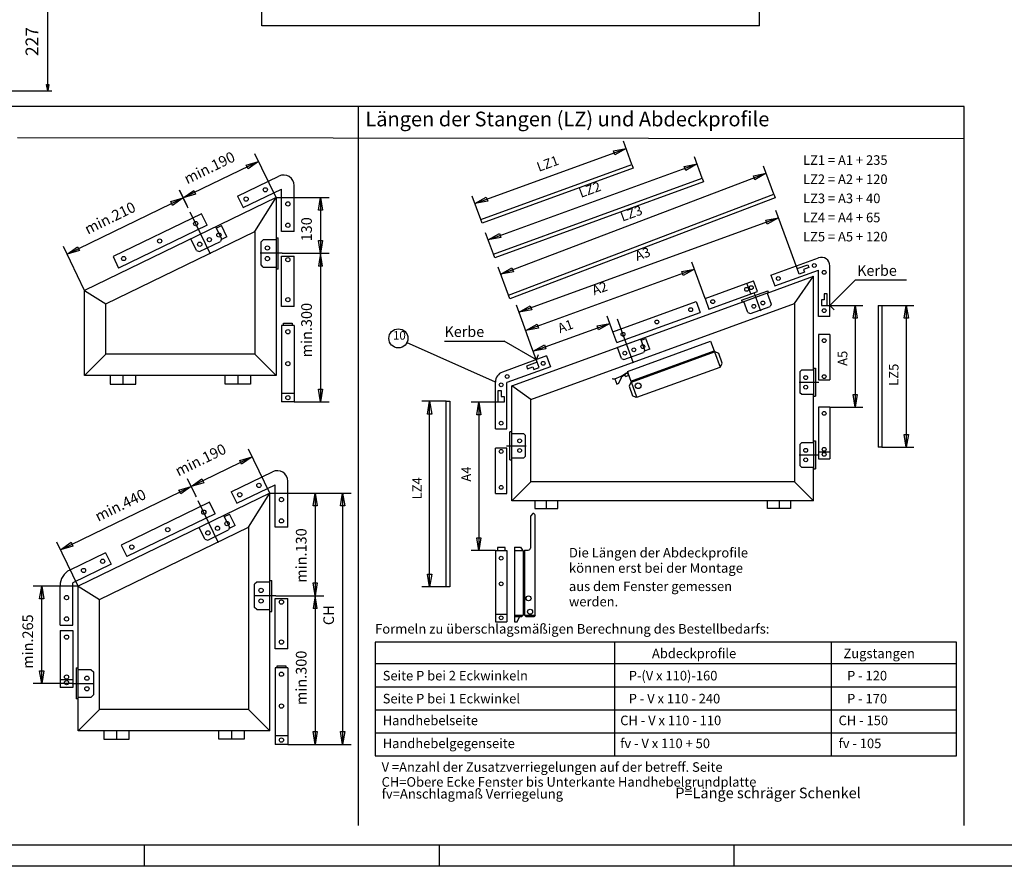
# Model space of a CAD drawing. Units: millimetres. Extents: x -1489 to -658, y 1553 to 2137.
# Drawn here: x -1311 to -1080, y 1553 to 1752 of the extents above; entities that cross this region are included whole.
import ezdxf

# ---------------------------------------------------------------- set-up
doc = ezdxf.new("R2010")
doc.units = ezdxf.units.MM
doc.linetypes.add('DASH_CENTER', pattern=[14, 11, -1, 1, -1])
doc.layers.add('1', color=7, linetype='Continuous')
doc.styles.add('CONVERTER_12', font='txt.shx', dxfattribs={"width": 0.99})

# ---------------------------------------------------------------- blocks, each defined once
blk = doc.blocks.new('TOP', base_point=(-1507.33, 1536.92))
at = {"color": 1, "linetype": 'Continuous'}
for p, q in [((-1088.96, 1731.95), (-1471.33, 1731.95)), ((-1088.96, 1562.92), (-1088.96, 1731.95)), ((-1135.22, 1688.13), (-1124.32, 1692.1)), ((-1128.82, 1685.67), (-1124.32, 1692.1)), ((-1124.32, 1670.06), (-1124.32, 1692.1)), ((-1195.23, 1666.29), (-1140.68, 1686.14)), ((-1190.73, 1663.14), (-1128.82, 1685.67)), ((-1128.82, 1685.67), (-1128.82, 1643.79)), ((-1190.73, 1663.14), (-1195.23, 1666.29)), ((-1195.23, 1655.13), (-1195.23, 1666.29)), ((-1124.32, 1652.96), (-1124.32, 1664.26)), ((-1190.73, 1643.79), (-1190.73, 1663.14)), ((-1195.23, 1639.29), (-1195.23, 1649.33)), ((-1124.32, 1639.29), (-1124.32, 1647.16)), ((-1190.73, 1643.79), (-1195.23, 1639.29)), ((-1128.82, 1643.79), (-1190.73, 1643.79)), ((-1128.82, 1643.79), (-1124.32, 1639.29)), ((-1124.32, 1639.29), (-1195.23, 1639.29))]:
    blk.add_line(p, q, dxfattribs=at)
at = {"color": 4, "linetype": 'Continuous'}
for p, q in [((-1231.33, 1731.95), (-1231.33, 1562.92)), ((-1088.96, 1724.42), (-1311.33, 1724.62)), ((-1202.5, 1705.43), (-1166.98, 1718.36)), ((-1166.67, 1717.51), (-1202.19, 1704.58)), ((-1166.98, 1718.36), (-1166.67, 1717.51)), ((-1259.64, 1710.91), (-1249.92, 1715.63)), ((-1199.52, 1697.27), (-1150.48, 1715.12)), ((-1150.17, 1714.27), (-1199.22, 1696.42)), ((-1150.48, 1715.12), (-1150.17, 1714.27)), ((-1258.33, 1708.21), (-1249.33, 1712.58)), ((-1249.33, 1702.58), (-1249.33, 1712.58)), ((-1246.33, 1702.58), (-1246.33, 1713.38)), ((-1250.58, 1710.58), (-1295.58, 1688.74)), ((-1259.64, 1710.91), (-1258.33, 1708.21)), ((-1255.58, 1702.6), (-1250.58, 1710.58)), ((-1250.58, 1710.58), (-1250.58, 1668.74)), ((-1196, 1687.6), (-1133.67, 1711.35)), ((-1133.36, 1710.5), (-1195.7, 1686.75)), ((-1133.67, 1711.35), (-1133.36, 1710.5)), ((-1268.13, 1706.79), (-1288.91, 1696.71)), ((-1266.82, 1704.09), (-1268.13, 1706.79)), ((-1202.19, 1704.58), (-1202.5, 1705.43)), ((-1290.58, 1685.61), (-1255.58, 1702.6)), ((-1266.82, 1704.09), (-1287.6, 1694.01)), ((-1263.45, 1700.95), (-1264.79, 1703.69)), ((-1264.65, 1703.42), (-1263.44, 1704.01)), ((-1262.13, 1701.31), (-1263.44, 1704.01)), ((-1255.58, 1702.6), (-1255.58, 1673.74)), ((-1269.26, 1698.13), (-1270.59, 1700.87)), ((-1263.45, 1700.95), (-1263.69, 1700.28)), ((-1262.13, 1701.31), (-1263.57, 1700.61)), ((-1253.63, 1700.68), (-1254.13, 1700.18)), ((-1250.58, 1700.68), (-1253.63, 1700.68)), ((-1250.58, 1701.08), (-1250.08, 1701.08)), ((-1250.08, 1693.78), (-1250.08, 1701.08)), ((-1246.33, 1702.58), (-1249.33, 1702.58)), ((-1269.26, 1698.13), (-1268.59, 1697.9)), ((-1268.59, 1697.9), (-1263.69, 1700.28)), ((-1254.13, 1694.73), (-1254.13, 1700.18)), ((-1288.91, 1696.71), (-1287.6, 1694.01)), ((-1249.33, 1696.83), (-1246.33, 1696.83)), ((-1249.33, 1684.98), (-1249.33, 1696.83)), ((-1246.33, 1684.98), (-1246.33, 1696.83)), ((-1199.22, 1696.42), (-1199.52, 1697.27)), ((-1134.34, 1692.35), (-1123.17, 1696.41)), ((-1253.63, 1694.23), (-1254.13, 1694.73)), ((-1253.63, 1694.23), (-1250.58, 1694.23)), ((-1250.08, 1693.78), (-1250.58, 1693.78)), ((-1133.42, 1689.81), (-1123.19, 1693.53)), ((-1128.19, 1693.87), (-1125.65, 1694.79)), ((-1127.73, 1692.6), (-1128.19, 1693.87)), ((-1125.42, 1694.16), (-1126.69, 1693.69)), ((-1126.69, 1693.69), (-1126.46, 1693.06)), ((-1125.65, 1694.79), (-1125.42, 1694.16)), ((-1123.19, 1682.65), (-1123.19, 1693.53)), ((-1120.49, 1682.65), (-1120.49, 1694.53)), ((-1149.81, 1686.89), (-1138.44, 1691.03)), ((-1137.51, 1688.49), (-1138.44, 1691.03)), ((-1134.34, 1692.35), (-1133.42, 1689.81)), ((-1126.46, 1693.06), (-1127.73, 1692.6)), ((-1295.58, 1688.74), (-1290.58, 1685.61)), ((-1295.58, 1668.74), (-1295.58, 1688.74)), ((-1139.03, 1687.94), (-1139.96, 1690.48)), ((-1195.7, 1686.75), (-1196, 1687.6)), ((-1149.81, 1686.89), (-1148.89, 1684.35)), ((-1148.89, 1684.35), (-1137.51, 1688.49)), ((-1141.21, 1686.43), (-1135.04, 1688.68)), ((-1141.21, 1686.43), (-1141.06, 1686.01)), ((-1141.06, 1686.01), (-1134.89, 1688.25)), ((-1135.22, 1688.13), (-1134.29, 1685.55)), ((-1134.89, 1688.25), (-1135.04, 1688.68)), ((-1121.79, 1686.56), (-1122.46, 1686.56)), ((-1122.46, 1686.56), (-1122.46, 1685.21)), ((-1121.79, 1687.91), (-1121.79, 1686.56)), ((-1121.11, 1687.91), (-1121.79, 1687.91)), ((-1121.11, 1685.21), (-1121.11, 1687.91)), ((-1290.58, 1673.74), (-1290.58, 1685.61)), ((-1246.33, 1684.98), (-1249.33, 1684.98)), ((-1171.44, 1679.02), (-1151.9, 1686.13)), ((-1151.9, 1686.13), (-1150.98, 1683.59)), ((-1141.06, 1686.01), (-1141.11, 1686.13)), ((-1139.74, 1683.57), (-1140.68, 1686.14)), ((-1139.16, 1683.3), (-1134.55, 1684.97)), ((-1134.29, 1685.55), (-1134.55, 1684.97)), ((-1122.46, 1685.21), (-1121.11, 1685.21)), ((-1109.14, 1685.21), (-1109.14, 1651.91)), ((-1109.14, 1685.21), (-1108.24, 1685.21)), ((-1108.24, 1685.21), (-1108.24, 1651.91)), ((-1170.52, 1676.48), (-1150.98, 1683.59)), ((-1139.74, 1683.57), (-1139.16, 1683.3)), ((-1120.49, 1682.65), (-1123.19, 1682.65)), ((-1249.33, 1680.53), (-1249.33, 1662.53)), ((-1246.33, 1680.53), (-1249.33, 1680.53)), ((-1248.83, 1681.03), (-1246.83, 1681.03)), ((-1248.83, 1680.53), (-1248.83, 1681.03)), ((-1246.83, 1681.03), (-1246.83, 1680.53)), ((-1246.33, 1680.53), (-1246.33, 1662.53)), ((-1170.52, 1676.48), (-1171.44, 1679.02)), ((-1164.93, 1677.32), (-1170.39, 1675.33)), ((-1163.99, 1674.74), (-1164.93, 1677.32)), ((-1164.84, 1677.06), (-1163.7, 1677.48)), ((-1162.77, 1674.94), (-1163.7, 1677.48)), ((-1123.19, 1678.39), (-1123.19, 1667.72)), ((-1120.49, 1678.39), (-1123.19, 1678.39)), ((-1120.49, 1678.39), (-1120.49, 1667.72)), ((-1169.45, 1672.75), (-1170.39, 1675.33)), ((-1168.05, 1669.72), (-1148.52, 1676.83)), ((-1162.77, 1674.94), (-1164.13, 1674.45)), ((-1148.52, 1676.83), (-1147.69, 1674.54)), ((-1290.58, 1673.74), (-1295.58, 1668.74)), ((-1255.58, 1673.74), (-1290.58, 1673.74)), ((-1255.58, 1673.74), (-1250.58, 1668.74)), ((-1187.05, 1673.34), (-1197.41, 1669.57)), ((-1187.05, 1673.34), (-1186.13, 1670.8)), ((-1169.45, 1672.75), (-1168.87, 1672.48)), ((-1168.87, 1672.48), (-1164.26, 1674.16)), ((-1167.22, 1667.43), (-1147.69, 1674.54)), ((-1167.13, 1667.18), (-1147.59, 1674.29)), ((-1163.99, 1674.74), (-1164.26, 1674.16)), ((-1147.47, 1674.34), (-1147.59, 1674.29)), ((-1147.59, 1674.29), (-1146.3, 1670.74)), ((-1146.6, 1673.93), (-1147.47, 1674.34)), ((-1145.77, 1671.65), (-1146.6, 1673.93)), ((-1186.13, 1670.8), (-1196.35, 1667.08)), ((-1189.24, 1671.88), (-1191.78, 1670.96)), ((-1191.78, 1670.96), (-1191.55, 1670.32)), ((-1191.55, 1670.32), (-1190.28, 1670.78)), ((-1190.28, 1670.78), (-1190.05, 1670.15)), ((-1190.05, 1670.15), (-1188.78, 1670.61)), ((-1188.78, 1670.61), (-1189.24, 1671.88)), ((-1165.84, 1663.63), (-1146.3, 1670.74)), ((-1146.3, 1670.74), (-1146.18, 1670.78)), ((-1146.18, 1670.78), (-1145.77, 1671.65)), ((-1124.32, 1670.47), (-1124.32, 1663.9)), ((-1124.32, 1670.47), (-1123.87, 1670.47)), ((-1123.87, 1670.47), (-1123.87, 1663.9)), ((-1250.58, 1668.74), (-1295.58, 1668.74)), ((-1289.58, 1668.74), (-1289.58, 1666.74)), ((-1286.58, 1668.74), (-1286.58, 1666.74)), ((-1283.58, 1666.74), (-1283.58, 1668.74)), ((-1262.58, 1666.74), (-1262.58, 1668.74)), ((-1259.58, 1668.74), (-1259.58, 1666.74)), ((-1256.58, 1668.74), (-1256.58, 1666.74)), ((-1171.52, 1668.04), (-1171.59, 1667.95)), ((-1171.59, 1667.95), (-1170.99, 1667.9)), ((-1171.52, 1668.04), (-1171.02, 1668)), ((-1171.02, 1668), (-1169.5, 1668.56)), ((-1171.02, 1668), (-1170.56, 1666.74)), ((-1170.05, 1666.92), (-1169.41, 1668.3)), ((-1169.5, 1668.56), (-1168.53, 1669.25)), ((-1169.41, 1668.3), (-1169.5, 1668.56)), ((-1169.46, 1668.46), (-1168.5, 1669.15)), ((-1168.62, 1668.89), (-1168.5, 1669.15)), ((-1168.47, 1668.49), (-1168.62, 1668.89)), ((-1167.96, 1669.46), (-1168.53, 1669.25)), ((-1168.53, 1669.25), (-1168.5, 1669.15)), ((-1168.47, 1668.49), (-1167.84, 1668.72)), ((-1168.24, 1669.25), (-1168.28, 1669.35)), ((-1167.93, 1669.36), (-1168.24, 1669.25)), ((-1167.98, 1669.12), (-1168.24, 1669.25)), ((-1168.05, 1669.72), (-1167.96, 1669.46)), ((-1167.98, 1669.12), (-1167.84, 1668.72)), ((-1167.96, 1669.46), (-1167.93, 1669.36)), ((-1167.93, 1669.36), (-1167.22, 1667.43)), ((-1127.06, 1670.06), (-1127.51, 1669.61)), ((-1127.51, 1669.61), (-1127.51, 1664.71)), ((-1127.06, 1670.06), (-1124.32, 1670.06)), ((-1289.58, 1666.74), (-1283.58, 1666.74)), ((-1256.58, 1666.74), (-1262.58, 1666.74)), ((-1199.05, 1656.19), (-1199.05, 1667.22)), ((-1196.35, 1656.19), (-1196.35, 1667.08)), ((-1170.56, 1666.74), (-1170.05, 1666.92)), ((-1167.26, 1667.13), (-1167.66, 1666.27)), ((-1167.66, 1666.27), (-1166.83, 1663.98)), ((-1167.13, 1667.18), (-1167.26, 1667.13)), ((-1165.84, 1663.63), (-1167.13, 1667.18)), ((-1123.19, 1667.72), (-1120.49, 1667.72)), ((-1246.33, 1664.53), (-1249.33, 1664.53)), ((-1198.38, 1665.19), (-1197.7, 1665.19)), ((-1198.38, 1662.49), (-1198.38, 1665.19)), ((-1197.7, 1665.19), (-1197.7, 1663.84)), ((-1197.7, 1663.84), (-1197.03, 1663.84)), ((-1197.03, 1663.84), (-1197.03, 1662.49)), ((-1165.97, 1663.58), (-1166.83, 1663.98)), ((-1165.84, 1663.63), (-1165.97, 1663.58)), ((-1127.06, 1664.26), (-1127.51, 1664.71)), ((-1124.32, 1664.26), (-1127.06, 1664.26)), ((-1124.32, 1663.9), (-1123.87, 1663.9)), ((-1246.33, 1662.53), (-1249.33, 1662.53)), ((-1210.64, 1662.69), (-1209.74, 1662.69)), ((-1210.64, 1619.04), (-1210.64, 1662.69)), ((-1209.74, 1662.69), (-1209.74, 1619.04)), ((-1197.03, 1662.49), (-1198.38, 1662.49)), ((-1123.19, 1661.29), (-1123.19, 1649.18)), ((-1120.49, 1661.29), (-1123.19, 1661.29)), ((-1120.49, 1661.29), (-1120.49, 1649.18)), ((-1199.05, 1656.19), (-1196.35, 1656.19)), ((-1195.68, 1648.92), (-1195.68, 1655.49)), ((-1195.23, 1655.49), (-1195.68, 1655.49)), ((-1195.23, 1648.92), (-1195.23, 1655.49)), ((-1195.23, 1655.13), (-1192.48, 1655.13)), ((-1192.48, 1655.13), (-1192.03, 1654.68)), ((-1192.03, 1649.78), (-1192.03, 1654.68)), ((-1127.06, 1652.96), (-1127.51, 1652.51)), ((-1127.51, 1652.51), (-1127.51, 1647.61)), ((-1127.06, 1652.96), (-1124.32, 1652.96)), ((-1124.32, 1653.37), (-1124.32, 1646.8)), ((-1124.32, 1653.37), (-1123.87, 1653.37)), ((-1123.87, 1653.37), (-1123.87, 1646.8)), ((-1108.24, 1651.91), (-1109.14, 1651.91)), ((-1196.35, 1651.67), (-1199.05, 1651.67)), ((-1199.05, 1641), (-1199.05, 1651.67)), ((-1196.35, 1641), (-1196.35, 1651.67)), ((-1192.48, 1649.33), (-1192.03, 1649.78)), ((-1123.19, 1650.8), (-1120.49, 1650.8)), ((-1195.68, 1648.92), (-1195.23, 1648.92)), ((-1192.48, 1649.33), (-1195.23, 1649.33)), ((-1127.06, 1647.16), (-1127.51, 1647.61)), ((-1124.32, 1647.16), (-1127.06, 1647.16)), ((-1123.19, 1649.18), (-1120.49, 1649.18)), ((-1261.14, 1641.41), (-1251.42, 1646.13)), ((-1124.32, 1646.8), (-1123.87, 1646.8)), ((-1259.83, 1638.71), (-1250.83, 1643.08)), ((-1250.83, 1633.08), (-1250.83, 1643.08)), ((-1247.83, 1633.08), (-1247.83, 1643.88)), ((-1252.08, 1641.08), (-1297.08, 1619.24)), ((-1261.14, 1641.41), (-1259.83, 1638.71)), ((-1257.08, 1633.1), (-1252.08, 1641.08)), ((-1252.08, 1585.24), (-1252.08, 1641.08)), ((-1199.05, 1641), (-1196.35, 1641)), ((-1266.21, 1638.95), (-1286.99, 1628.86)), ((-1264.9, 1636.25), (-1266.21, 1638.95)), ((-1189.83, 1639.29), (-1189.83, 1637.49)), ((-1187.13, 1639.29), (-1187.13, 1637.49)), ((-1184.43, 1637.49), (-1184.43, 1639.29)), ((-1135.12, 1637.49), (-1135.12, 1639.29)), ((-1132.42, 1639.29), (-1132.42, 1637.49)), ((-1129.72, 1639.29), (-1129.72, 1637.49)), ((-1264.9, 1636.25), (-1285.68, 1626.16)), ((-1261.54, 1633.1), (-1262.87, 1635.85)), ((-1262.74, 1635.58), (-1261.53, 1636.17)), ((-1260.22, 1633.47), (-1261.53, 1636.17)), ((-1190.25, 1636.29), (-1190.84, 1635.69)), ((-1190.02, 1636.29), (-1190.25, 1636.29)), ((-1189.73, 1636.01), (-1190.02, 1636.29)), ((-1189.83, 1637.49), (-1184.43, 1637.49)), ((-1189.7, 1612.4), (-1189.7, 1635.95)), ((-1129.72, 1637.49), (-1135.12, 1637.49)), ((-1260.22, 1633.47), (-1261.65, 1632.77)), ((-1292.08, 1616.11), (-1257.08, 1633.1)), ((-1267.34, 1630.29), (-1268.67, 1633.03)), ((-1266.67, 1630.05), (-1261.77, 1632.43)), ((-1261.54, 1633.1), (-1261.77, 1632.43)), ((-1257.08, 1633.1), (-1257.08, 1590.24)), ((-1247.83, 1633.08), (-1250.83, 1633.08)), ((-1286.99, 1628.86), (-1285.68, 1626.16)), ((-1267.34, 1630.29), (-1266.67, 1630.05)), ((-1290.64, 1627.09), (-1299.08, 1623)), ((-1290.64, 1627.09), (-1289.33, 1624.39)), ((-1199.05, 1627.59), (-1199.05, 1610.87)), ((-1199.05, 1627.59), (-1196.35, 1627.59)), ((-1198.6, 1628.31), (-1198.6, 1627.59)), ((-1196.8, 1628.31), (-1198.6, 1628.31)), ((-1196.8, 1627.59), (-1196.8, 1628.31)), ((-1196.35, 1627.59), (-1196.35, 1610.87)), ((-1194.55, 1628.36), (-1193.15, 1628.36)), ((-1194.55, 1628.36), (-1194.55, 1610.87)), ((-1194.55, 1627.59), (-1192.57, 1627.59)), ((-1193.15, 1628.36), (-1192.68, 1627.71)), ((-1192.68, 1627.71), (-1192.68, 1627.59)), ((-1192.57, 1627.59), (-1192.57, 1612.4)), ((-1192.21, 1626.42), (-1192.57, 1626.42)), ((-1192.21, 1627.69), (-1192.21, 1612.4)), ((-1289.33, 1624.39), (-1298.33, 1620.03)), ((-1192.21, 1623.33), (-1192.57, 1623.33)), ((-1301.33, 1610.03), (-1301.33, 1619.4)), ((-1298.33, 1610.03), (-1298.33, 1620.03)), ((-1255.13, 1620.18), (-1255.63, 1619.68)), ((-1255.63, 1614.23), (-1255.63, 1619.68)), ((-1252.08, 1620.18), (-1255.13, 1620.18)), ((-1252.08, 1620.58), (-1251.58, 1620.58)), ((-1251.58, 1613.28), (-1251.58, 1620.58)), ((-1297.08, 1619.24), (-1292.08, 1616.11)), ((-1297.08, 1585.24), (-1297.08, 1619.24)), ((-1209.74, 1619.04), (-1210.64, 1619.04)), ((-1292.08, 1590.24), (-1292.08, 1616.11)), ((-1250.83, 1616.33), (-1247.83, 1616.33)), ((-1250.83, 1604.48), (-1250.83, 1616.33)), ((-1247.83, 1604.48), (-1247.83, 1616.33)), ((-1192.21, 1616.14), (-1192.57, 1616.14)), ((-1255.13, 1613.73), (-1255.63, 1614.23)), ((-1255.13, 1613.73), (-1252.08, 1613.73)), ((-1252.08, 1613.28), (-1251.58, 1613.28)), ((-1199.05, 1612.67), (-1196.35, 1612.67)), ((-1194.55, 1612.4), (-1192.57, 1612.4)), ((-1192.57, 1612.4), (-1192.92, 1612.04)), ((-1192.21, 1614.5), (-1192.57, 1614.3)), ((-1191.86, 1612.04), (-1192.21, 1612.4)), ((-1192.21, 1612.4), (-1189.7, 1612.4)), ((-1189.7, 1612.4), (-1190.05, 1612.04)), ((-1199.05, 1610.87), (-1196.35, 1610.87)), ((-1192.92, 1612.04), (-1194.55, 1612.04)), ((-1194.55, 1610.87), (-1193.99, 1610.87)), ((-1193.99, 1610.87), (-1193.38, 1612.04)), ((-1190.05, 1612.04), (-1191.86, 1612.04)), ((-1301.33, 1610.03), (-1298.33, 1610.03)), ((-1301.33, 1608.84), (-1301.33, 1595.39)), ((-1301.33, 1608.84), (-1298.33, 1608.84)), ((-1298.33, 1608.84), (-1298.33, 1595.39)), ((-1227.34, 1606.06), (-1227.34, 1579.34)), ((-1090.74, 1606.06), (-1227.34, 1606.06)), ((-1171.06, 1606.06), (-1171.06, 1579.34)), ((-1120.21, 1606.06), (-1120.21, 1579.34)), ((-1090.74, 1579.34), (-1090.74, 1606.06)), ((-1247.83, 1604.48), (-1250.83, 1604.48)), ((-1090.74, 1600.94), (-1227.34, 1600.94)), ((-1297.58, 1600.04), (-1297.08, 1600.04)), ((-1297.58, 1600.04), (-1297.58, 1592.74)), ((-1294.03, 1599.59), (-1297.08, 1599.59)), ((-1294.03, 1599.59), (-1293.53, 1599.09)), ((-1293.53, 1599.09), (-1293.53, 1593.64)), ((-1250.83, 1600.03), (-1250.83, 1582.03)), ((-1247.83, 1600.03), (-1250.83, 1600.03)), ((-1250.33, 1600.53), (-1248.33, 1600.53)), ((-1250.33, 1600.03), (-1250.33, 1600.53)), ((-1248.33, 1600.53), (-1248.33, 1600.03)), ((-1247.83, 1600.03), (-1247.83, 1582.03)), ((-1298.33, 1597.19), (-1301.33, 1597.19)), ((-1298.33, 1595.39), (-1301.33, 1595.39)), ((-1297.08, 1592.74), (-1297.58, 1592.74)), ((-1297.08, 1593.14), (-1294.03, 1593.14)), ((-1294.03, 1593.14), (-1293.53, 1593.64)), ((-1292.08, 1590.24), (-1297.08, 1585.24)), ((-1257.08, 1590.24), (-1292.08, 1590.24)), ((-1257.08, 1590.24), (-1252.08, 1585.24)), ((-1227.34, 1590.14), (-1090.74, 1590.14)), ((-1252.08, 1585.24), (-1297.08, 1585.24)), ((-1291.08, 1585.24), (-1291.08, 1583.24)), ((-1288.08, 1585.24), (-1288.08, 1583.24)), ((-1285.08, 1583.24), (-1285.08, 1585.24)), ((-1264.08, 1583.24), (-1264.08, 1585.24)), ((-1261.08, 1585.24), (-1261.08, 1583.24)), ((-1258.08, 1585.24), (-1258.08, 1583.24)), ((-1227.34, 1584.74), (-1090.74, 1584.74)), ((-1291.08, 1583.24), (-1285.08, 1583.24)), ((-1258.08, 1583.24), (-1264.08, 1583.24)), ((-1247.83, 1584.03), (-1250.83, 1584.03)), ((-1247.83, 1582.03), (-1250.83, 1582.03)), ((-1227.34, 1579.34), (-1090.74, 1579.34))]:
    blk.add_line(p, q, dxfattribs=at)
at = {"color": 3, "linetype": 'Continuous'}
for p, q in [((-1166.98, 1718.36), (-1168.97, 1723.83)), ((-1203.87, 1709.21), (-1168.35, 1722.14)), ((-1171.34, 1721.58), (-1168.35, 1722.14)), ((-1171, 1720.64), (-1171.34, 1721.58)), ((-1168.35, 1722.14), (-1171, 1720.64)), ((-1254.71, 1719.09), (-1272.42, 1710.49)), ((-1257.62, 1718.23), (-1254.71, 1719.09)), ((-1254.71, 1719.09), (-1257.19, 1717.33)), ((-1250.58, 1710.58), (-1255.58, 1720.89)), ((-1150.48, 1715.12), (-1152.31, 1720.17)), ((-1257.19, 1717.33), (-1257.62, 1718.23)), ((-1200.75, 1700.63), (-1151.7, 1718.48)), ((-1154.69, 1717.92), (-1151.7, 1718.48)), ((-1154.35, 1716.98), (-1154.69, 1717.92)), ((-1151.7, 1718.48), (-1154.35, 1716.98)), ((-1133.67, 1711.35), (-1136.09, 1718)), ((-1197.81, 1692.55), (-1135.47, 1716.3)), ((-1138.46, 1715.7), (-1135.47, 1716.3)), ((-1138.1, 1714.77), (-1138.46, 1715.7)), ((-1135.47, 1716.3), (-1138.1, 1714.77)), ((-1273.29, 1712.29), (-1271.55, 1708.69)), ((-1271.42, 1708.42), (-1273.29, 1712.29)), ((-1272.42, 1710.49), (-1269.94, 1712.25)), ((-1269.94, 1712.25), (-1269.5, 1711.35)), ((-1299.71, 1697.25), (-1272.42, 1710.49)), ((-1275.34, 1709.63), (-1272.42, 1710.49)), ((-1274.9, 1708.73), (-1275.34, 1709.63)), ((-1272.42, 1710.49), (-1274.9, 1708.73)), ((-1269.5, 1711.35), (-1272.42, 1710.49)), ((-1250.58, 1710.58), (-1238.16, 1710.58)), ((-1240.66, 1707.58), (-1240.16, 1710.58)), ((-1240.16, 1710.58), (-1239.66, 1707.58)), ((-1240.16, 1710.58), (-1240.16, 1662.53)), ((-1202.5, 1705.43), (-1204.49, 1710.9)), ((-1203.87, 1709.21), (-1201.22, 1710.7)), ((-1200.88, 1709.76), (-1203.87, 1709.21)), ((-1201.22, 1710.7), (-1200.88, 1709.76)), ((-1239.66, 1707.58), (-1240.66, 1707.58)), ((-1128.19, 1693.87), (-1133.16, 1707.51)), ((-1132.54, 1705.82), (-1193.52, 1683.63)), ((-1135.53, 1705.27), (-1132.54, 1705.82)), ((-1135.19, 1704.33), (-1135.53, 1705.27)), ((-1132.54, 1705.82), (-1135.19, 1704.33)), ((-1239.66, 1700.48), (-1240.66, 1694.48)), ((-1240.66, 1700.48), (-1239.66, 1700.48)), ((-1239.66, 1694.48), (-1240.66, 1700.48)), ((-1199.52, 1697.27), (-1201.36, 1702.32)), ((-1200.75, 1700.63), (-1198.1, 1702.12)), ((-1197.76, 1701.18), (-1200.75, 1700.63)), ((-1198.1, 1702.12), (-1197.76, 1701.18)), ((-1295.58, 1688.74), (-1300.58, 1699.05)), ((-1299.71, 1697.25), (-1297.23, 1699.01)), ((-1296.79, 1698.11), (-1299.71, 1697.25)), ((-1297.23, 1699.01), (-1296.79, 1698.11)), ((-1249.18, 1697.48), (-1238.16, 1697.48)), ((-1239.66, 1694.48), (-1240.66, 1694.48)), ((-1196, 1687.6), (-1198.42, 1694.24)), ((-1197.81, 1692.55), (-1195.18, 1694.09)), ((-1195.18, 1694.09), (-1194.83, 1693.15)), ((-1152.3, 1693.73), (-1191.94, 1679.3)), ((-1155.29, 1693.17), (-1152.3, 1693.73)), ((-1152.3, 1693.73), (-1154.95, 1692.23)), ((-1149.81, 1686.89), (-1152.91, 1695.42)), ((-1194.83, 1693.15), (-1197.81, 1692.55)), ((-1154.95, 1692.23), (-1155.29, 1693.17)), ((-1120.49, 1685.21), (-1114.49, 1691.21)), ((-1114.49, 1691.21), (-1102.49, 1691.21)), ((-1192.56, 1680.99), (-1194.13, 1685.32)), ((-1193.52, 1683.63), (-1190.87, 1685.12)), ((-1190.53, 1684.18), (-1193.52, 1683.63)), ((-1190.87, 1685.12), (-1190.53, 1684.18)), ((-1121.11, 1685.21), (-1112.74, 1685.21)), ((-1120.49, 1685.21), (-1119.49, 1684.21)), ((-1115.04, 1682.21), (-1114.54, 1685.21)), ((-1114.54, 1685.21), (-1114.04, 1682.21)), ((-1114.54, 1685.21), (-1114.54, 1661.29)), ((-1108.24, 1685.21), (-1100.74, 1685.21)), ((-1103.04, 1682.21), (-1102.54, 1685.21)), ((-1102.54, 1685.21), (-1102.04, 1682.21)), ((-1102.54, 1685.21), (-1102.54, 1651.91)), ((-1171.44, 1679.02), (-1172.78, 1682.7)), ((-1114.04, 1682.21), (-1115.04, 1682.21)), ((-1102.04, 1682.21), (-1103.04, 1682.21)), ((-1190.79, 1676.14), (-1192.56, 1680.99)), ((-1191.94, 1679.3), (-1189.29, 1680.79)), ((-1188.95, 1679.85), (-1191.94, 1679.3)), ((-1190.18, 1674.45), (-1172.16, 1681)), ((-1189.29, 1680.79), (-1188.95, 1679.85)), ((-1175.15, 1680.45), (-1172.16, 1681)), ((-1174.81, 1679.51), (-1175.15, 1680.45)), ((-1172.16, 1681), (-1174.81, 1679.51)), ((-1211.02, 1676.81), (-1197.02, 1676.81)), ((-1189.45, 1672.46), (-1197.02, 1676.81)), ((-1189.24, 1671.88), (-1190.79, 1676.14)), ((-1190.18, 1674.45), (-1187.53, 1675.94)), ((-1187.19, 1675), (-1190.18, 1674.45)), ((-1187.53, 1675.94), (-1187.19, 1675)), ((-1189.45, 1672.46), (-1188.96, 1673.68)), ((-1240.66, 1665.53), (-1239.66, 1665.53)), ((-1240.16, 1662.53), (-1240.66, 1665.53)), ((-1239.66, 1665.53), (-1240.16, 1662.53)), ((-1115.04, 1664.29), (-1114.04, 1664.29)), ((-1114.54, 1661.29), (-1115.04, 1664.29)), ((-1114.04, 1664.29), (-1114.54, 1661.29)), ((-1246.33, 1662.53), (-1238.16, 1662.53)), ((-1210.64, 1662.69), (-1216.32, 1662.69)), ((-1215.02, 1659.69), (-1214.52, 1662.69)), ((-1214.52, 1662.69), (-1214.02, 1659.69)), ((-1214.52, 1619.04), (-1214.52, 1662.69)), ((-1198.38, 1662.49), (-1204.77, 1662.49)), ((-1203.47, 1659.49), (-1202.97, 1662.49)), ((-1202.97, 1662.49), (-1202.47, 1659.49)), ((-1202.97, 1662.49), (-1202.97, 1627.59)), ((-1120.49, 1661.29), (-1112.74, 1661.29)), ((-1214.02, 1659.69), (-1215.02, 1659.69)), ((-1202.47, 1659.49), (-1203.47, 1659.49)), ((-1103.04, 1654.91), (-1102.04, 1654.91)), ((-1102.54, 1651.91), (-1103.04, 1654.91)), ((-1102.04, 1654.91), (-1102.54, 1651.91)), ((-1108.24, 1651.91), (-1100.74, 1651.91)), ((-1256.23, 1649.63), (-1270.53, 1642.69)), ((-1259.15, 1648.77), (-1256.23, 1649.63)), ((-1256.23, 1649.63), (-1258.71, 1647.87)), ((-1252.08, 1641.08), (-1257.1, 1651.43)), ((-1258.71, 1647.87), (-1259.15, 1648.77)), ((-1301.23, 1627.79), (-1270.53, 1642.69)), ((-1273.44, 1641.83), (-1270.53, 1642.69)), ((-1270.53, 1642.69), (-1273.01, 1640.93)), ((-1270.53, 1642.69), (-1271.4, 1644.49)), ((-1269.5, 1640.58), (-1271.4, 1644.49)), ((-1270.53, 1642.69), (-1268.05, 1644.45)), ((-1267.61, 1643.55), (-1270.53, 1642.69)), ((-1268.05, 1644.45), (-1267.61, 1643.55)), ((-1273.01, 1640.93), (-1273.44, 1641.83)), ((-1252.08, 1641.08), (-1232.96, 1641.08)), ((-1241.91, 1638.08), (-1241.41, 1641.08)), ((-1241.41, 1641.08), (-1240.91, 1638.08)), ((-1241.41, 1641.08), (-1241.41, 1582.03)), ((-1235.46, 1638.08), (-1234.96, 1641.08)), ((-1234.96, 1641.08), (-1234.46, 1638.08)), ((-1234.96, 1641.08), (-1234.96, 1582.03)), ((-1240.91, 1638.08), (-1241.91, 1638.08)), ((-1234.46, 1638.08), (-1235.46, 1638.08)), ((-1297.08, 1619.24), (-1302.1, 1629.59)), ((-1301.23, 1627.79), (-1298.75, 1629.55)), ((-1298.31, 1628.65), (-1301.23, 1627.79)), ((-1298.75, 1629.55), (-1298.31, 1628.65)), ((-1203.47, 1630.59), (-1202.47, 1630.59)), ((-1202.97, 1627.59), (-1203.47, 1630.59)), ((-1202.47, 1630.59), (-1202.97, 1627.59)), ((-1199.05, 1627.59), (-1204.77, 1627.59)), ((-1215.02, 1622.04), (-1214.02, 1622.04)), ((-1214.52, 1619.04), (-1215.02, 1622.04)), ((-1214.02, 1622.04), (-1214.52, 1619.04)), ((-1240.91, 1619.98), (-1241.91, 1613.98)), ((-1241.91, 1619.98), (-1240.91, 1619.98)), ((-1240.91, 1613.98), (-1241.91, 1619.98)), ((-1297.08, 1619.24), (-1307.66, 1619.24)), ((-1306.16, 1616.24), (-1305.66, 1619.24)), ((-1305.66, 1619.24), (-1305.16, 1616.24)), ((-1305.66, 1596.34), (-1305.66, 1619.24)), ((-1210.64, 1619.04), (-1216.32, 1619.04)), ((-1305.16, 1616.24), (-1306.16, 1616.24)), ((-1250.68, 1616.98), (-1239.41, 1616.98)), ((-1240.91, 1613.98), (-1241.91, 1613.98)), ((-1306.16, 1599.34), (-1305.16, 1599.34)), ((-1305.66, 1596.34), (-1306.16, 1599.34)), ((-1305.16, 1599.34), (-1305.66, 1596.34)), ((-1298.48, 1596.34), (-1307.66, 1596.34)), ((-1227.34, 1595.54), (-1090.74, 1595.54)), ((-1241.91, 1585.03), (-1240.91, 1585.03)), ((-1241.41, 1582.03), (-1241.91, 1585.03)), ((-1240.91, 1585.03), (-1241.41, 1582.03)), ((-1235.46, 1585.03), (-1234.46, 1585.03)), ((-1234.96, 1582.03), (-1235.46, 1585.03)), ((-1234.46, 1585.03), (-1234.96, 1582.03)), ((-1247.83, 1582.03), (-1232.96, 1582.03))]:
    blk.add_line(p, q, dxfattribs=at)
at = {"color": 4, "linetype": 'DASH_CENTER'}
for p, q in [((-1266, 1697.26), (-1271.42, 1708.42)), ((-1249.18, 1697.48), (-1254.36, 1697.48)), ((-1138.36, 1688.33), (-1136.77, 1683.95)), ((-1166.61, 1671.68), (-1170.43, 1682.16)), ((-1123.05, 1667.14), (-1127.72, 1667.14)), ((-1196.49, 1652.25), (-1191.83, 1652.25)), ((-1123.05, 1650.04), (-1127.72, 1650.04))]:
    blk.add_line(p, q, dxfattribs=at)
at = {"color": 3, "linetype": 'DASH_CENTER'}
for p, q in [((-1264.09, 1629.42), (-1269.5, 1640.58)), ((-1250.68, 1616.98), (-1255.86, 1616.98)), ((-1298.48, 1596.34), (-1293.3, 1596.34))]:
    blk.add_line(p, q, dxfattribs=at)
at = {"color": 4, "linetype": 'Continuous'}
for centre, radius in [((-1253.13, 1712.4), 0.5), ((-1257.63, 1710.22), 0.5), ((-1247.83, 1709.08), 0.5), ((-1269.49, 1704.46), 0.5), ((-1247.83, 1704.08), 0.5), ((-1277.95, 1700.36), 0.5), ((-1266.27, 1700.69), 0.5), ((-1264.03, 1701.78), 0.5), ((-1268.52, 1699.6), 0.5), ((-1252.63, 1698.73), 0.5), ((-1286.41, 1696.25), 0.5), ((-1252.63, 1696.23), 0.5), ((-1247.83, 1695.98), 0.5), ((-1124.15, 1694.62), 0.45), ((-1121.84, 1693), 0.45), ((-1132.61, 1691.54), 0.45), ((-1140.05, 1689.01), 0.45), ((-1138.95, 1689.41), 0.45), ((-1247.83, 1686.58), 0.5), ((-1148, 1686.12), 0.45), ((-1153.18, 1684.23), 0.45), ((-1138.36, 1685.03), 0.45), ((-1136.24, 1685.8), 0.45), ((-1121.84, 1684), 0.45), ((-1161.13, 1681.34), 0.45), ((-1247.83, 1679.03), 0.5), ((-1169.08, 1678.44), 0.45), ((-1121.84, 1676.95), 0.45), ((-1166.54, 1674.77), 0.45), ((-1164.43, 1675.54), 0.45), ((-1168.66, 1674), 0.45), ((-1247.83, 1671.53), 0.5), ((-1187.86, 1671.61), 0.45), ((-1196.31, 1668.53), 0.45), ((-1126.16, 1668.26), 0.45), ((-1121.84, 1668.49), 0.45), ((-1197.7, 1666.54), 0.45), ((-1165.53, 1666.33), 0.675), ((-1126.16, 1666.01), 0.45), ((-1247.83, 1663.53), 0.5), ((-1121.84, 1659.85), 0.45), ((-1197.7, 1657.54), 0.45), ((-1193.38, 1653.38), 0.45), ((-1121.84, 1651.39), 0.45), ((-1197.7, 1650.9), 0.45), ((-1193.38, 1651.13), 0.45), ((-1126.16, 1651.16), 0.45), ((-1121.84, 1650.22), 0.45), ((-1126.16, 1648.91), 0.45), ((-1254.63, 1642.9), 0.5), ((-1197.7, 1642.44), 0.45), ((-1259.13, 1640.72), 0.5), ((-1249.33, 1639.58), 0.5), ((-1267.58, 1636.62), 0.5), ((-1264.36, 1632.84), 0.5), ((-1262.11, 1633.94), 0.5), ((-1249.33, 1634.58), 0.5), ((-1276.04, 1632.51), 0.5), ((-1266.61, 1631.75), 0.5), ((-1284.49, 1628.41), 0.5), ((-1291.34, 1625.09), 0.5), ((-1197.7, 1625.79), 0.45), ((-1295.84, 1622.91), 0.5), ((-1197.7, 1619.77), 0.45), ((-1299.83, 1616.53), 0.5), ((-1254.13, 1618.23), 0.5), ((-1254.13, 1615.73), 0.5), ((-1249.33, 1615.48), 0.5), ((-1191.28, 1616.37), 0.585), ((-1190.93, 1613.21), 0.585), ((-1299.83, 1611.53), 0.5), ((-1197.7, 1611.77), 0.45), ((-1299.83, 1607.24), 0.5), ((-1249.33, 1606.08), 0.5), ((-1249.33, 1598.53), 0.5), ((-1299.83, 1597.84), 0.5), ((-1299.83, 1596.54), 0.5), ((-1295.03, 1597.59), 0.5), ((-1295.03, 1595.09), 0.5), ((-1249.33, 1591.03), 0.5), ((-1249.33, 1583.03), 0.5)]:
    blk.add_circle(centre, radius, dxfattribs=at)
for centre, radius, start, end in [((-1248.83, 1713.38), 2.5, 0, 115.8882), ((-1122.49, 1694.53), 2, 0, 109.9992), ((-1196.55, 1667.22), 2.5, 110.0016, 180), ((-1250.33, 1643.88), 2.5, 0, 115.8882), ((-1297.33, 1619.4), 4, 115.8863, 180)]:
    blk.add_arc(centre, radius, start, end, dxfattribs=at)
at = {"layer": '1', "color": 4, "linetype": 'Continuous'}
for p, q in [((-1190.84, 1635.69), (-1190.84, 1628.19)), ((-1192.21, 1627.69), (-1191.34, 1627.69))]:
    blk.add_line(p, q, dxfattribs=at)
blk.add_arc((-1191.34, 1628.19), 0.5, 270, 0, dxfattribs=at)
at = {"color": 4, "style": 'CONVERTER_12', "width": 0.99}
for s, height, p in [('LZ1 = A1 + 235', 2.25, (-1126.79, 1718.27)), ('LZ2 = A2 + 120', 2.25, (-1126.79, 1713.77)), ('LZ3 = A3 + 40', 2.25, (-1126.79, 1709.27)), ('LZ4 = A4 + 65', 2.25, (-1126.79, 1704.77)), ('LZ5 = A5 + 120', 2.25, (-1126.79, 1700.27)), ('Kerbe', 2.5, (-1211.02, 1677.81)), ('aus dem Fenster gemessen', 2.25, (-1181.79, 1618.07)), ('werden.', 2.25, (-1181.79, 1614.47)), ('Abdeckprofile', 2.25, (-1162.28, 1602.29)), ('Zugstangen', 2.25, (-1117.28, 1602.29)), ('Seite P bei 2 Eckwinkeln', 2.25, (-1225.54, 1597.06)), ('P-(V x 110)-160', 2.25, (-1167.74, 1597.06)), ('P - 120', 2.25, (-1116.44, 1597.06)), ('Seite P bei 1 Eckwinkel', 2.25, (-1225.54, 1591.66)), ('P - V x 110 - 240', 2.25, (-1167.74, 1591.66)), ('P - 170', 2.25, (-1116.44, 1591.66)), ('Handhebelseite', 2.25, (-1225.54, 1586.54)), ('CH - V x 110 - 110', 2.25, (-1169.74, 1586.54)), ('CH - 150', 2.25, (-1118.44, 1586.54)), ('Handhebelgegenseite', 2.25, (-1225.54, 1581.14)), ('fv - V x 110 + 50', 2.25, (-1169.74, 1581.14)), ('fv - 105', 2.25, (-1118.44, 1581.14)), ('V =Anzahl der Zusatzverriegelungen auf der betreff. Seite', 2.25, (-1225.8, 1575.58)), ('CH=Obere Ecke Fenster bis Unterkante Handhebelgrundplatte', 2.25, (-1225.8, 1572.08))]:
    blk.add_text(s, height=height, dxfattribs=at).set_placement(p)
at = {"color": 3, "style": 'CONVERTER_12', "width": 0.99}
blk.add_text('Kerbe', height=2.5, dxfattribs=at).set_placement((-1114.08, 1692.18))
at = {"color": 4, "attachment_point": 7, "line_spacing_factor": 0.60024, "style": 'CONVERTER_12'}
for s, insert, char_height in [('Längen der Stangen (LZ) und Abdeckprofile', (-1229.63, 1726.25), 3.4492), ('Die Längen der Abdeckprofile', (-1181.79, 1625.27), 2.25), ('können erst bei der Montage', (-1181.79, 1621.67), 2.25), ('Formeln zu überschlagsmäßigen Berechnung des Bestellbedarfs:', (-1227.34, 1607.36), 2.25), ('fv=Anschlagmaß Verriegelung', (-1225.8, 1568.58), 2.25), ('P=Länge schräger Schenkel', (-1156.8, 1568.58), 2.5)]:
    blk.add_mtext(s, dxfattribs=dict(at, insert=insert, char_height=char_height))
for s, insert, char_height, rotation in [('min.190', (-1271.12, 1712.97), 2.5, 26), ('LZ1', (-1188.61, 1715.96), 2.25, 20), ('LZ2', (-1178.72, 1709.84), 2.25, 20), ('min.210', (-1294.48, 1701.16), 2.5, 26), ('LZ3', (-1168.97, 1704.25), 2.25, 20), ('130', (-1241.41, 1700.28), 2.5, 90), ('A3', (-1165.53, 1695.01), 2.25, 20), ('A2', (-1175.62, 1686.91), 2.25, 20), ('min.300', (-1241.41, 1673.01), 2.5, 90), ('A1', (-1183.67, 1678.01), 2.25, 20), ('A5', (-1115.67, 1671), 2.25, 90), ('LZ5', (-1103.67, 1666.31), 2.25, 90), ('min.190', (-1273.21, 1644.29), 2.5, 26), ('A4', (-1204.09, 1643.79), 2.25, 90), ('LZ4', (-1215.65, 1639.62), 2.25, 90), ('min.440', (-1292.04, 1633.62), 2.5, 26), ('min.130', (-1242.66, 1620.03), 2.5, 90), ('min.265', (-1306.91, 1599.79), 2.5, 90), ('CH', (-1236.21, 1610.06), 2.5, 90), ('min.300', (-1242.66, 1591.26), 2.5, 90)]:
    blk.add_mtext(s, dxfattribs=dict(at, insert=insert, char_height=char_height, rotation=rotation))
blk = doc.blocks.new('40444-0-05', base_point=(-1507.331, 1536.924))
at = {"color": 4, "linetype": 'Continuous'}
for p, q in [((-1253.974, 1750.977), (-1253.974, 1866.81)), ((-1137.01, 1750.977), (-1137.01, 1866.81)), ((-1137.01, 1750.977), (-1253.974, 1750.977))]:
    blk.add_line(p, q, dxfattribs=at)
at = {"color": 3, "linetype": 'Continuous'}
blk.add_circle((-1221.863, 1677.479), 2.249, dxfattribs=at)
at = {"layer": '1', "color": 3, "linetype": 'Continuous'}
blk.add_line((-1199.055, 1667.218), (-1219.987, 1676.533), dxfattribs=at)
blk.add_blockref('TOP', (-1507.331, 1536.924))
at = {"layer": '1', "color": 3, "insert": (-1223.148, 1676.557), "char_height": 1.9994, "attachment_point": 7, "line_spacing_factor": 0.60024, "style": 'CONVERTER_12'}
blk.add_mtext('10', dxfattribs=at)
blk = doc.blocks.new('a1kl', base_point=(-1067.27, 1845.36))
at = {"color": 3, "linetype": 'Continuous'}
for p, q in [((-837.23, 1558.36), (-1380.82, 1558.36)), ((-1281.48, 1553.36), (-1281.48, 1558.36)), ((-1212.23, 1553.36), (-1212.23, 1558.36)), ((-1142.98, 1553.36), (-1142.98, 1558.36))]:
    blk.add_line(p, q, dxfattribs=at)
at = {"color": 2, "linetype": 'Continuous'}
blk.add_line((-658.23, 1553.36), (-1489.23, 1553.36), dxfattribs=at)
blk = doc.blocks.new('Rahmen', base_point=(-1137.01, 1750.98))
blk.add_blockref('a1kl', (-1067.27, 1845.36))

msp = doc.modelspace()

# ---------------------------------------------------------------- linework, layer by layer
at = {"color": 3, "linetype": 'Continuous'}
for p, q in [((-1304.26, 1735.64), (-1304.26, 1755.59)), ((-1320.86, 1735.64), (-1303.26, 1735.64)), ((-1304.51, 1737.14), (-1304.01, 1737.14)), ((-1304.26, 1735.64), (-1304.51, 1737.14)), ((-1304.01, 1737.14), (-1304.26, 1735.64))]:
    msp.add_line(p, q, dxfattribs=at)

# ---------------------------------------------------------------- block references
for name, p in [('Rahmen', (-1137.01, 1750.98)), ('40444-0-05', (-1507.33, 1536.92))]:
    msp.add_blockref(name, p)

# ---------------------------------------------------------------- texts
at = {"color": 4, "insert": (-1305.51, 1743.86), "char_height": 3, "attachment_point": 7, "rotation": 90, "line_spacing_factor": 0.60024, "style": 'CONVERTER_12'}
msp.add_mtext('227', dxfattribs=at)

doc.saveas('drawing.dxf')
